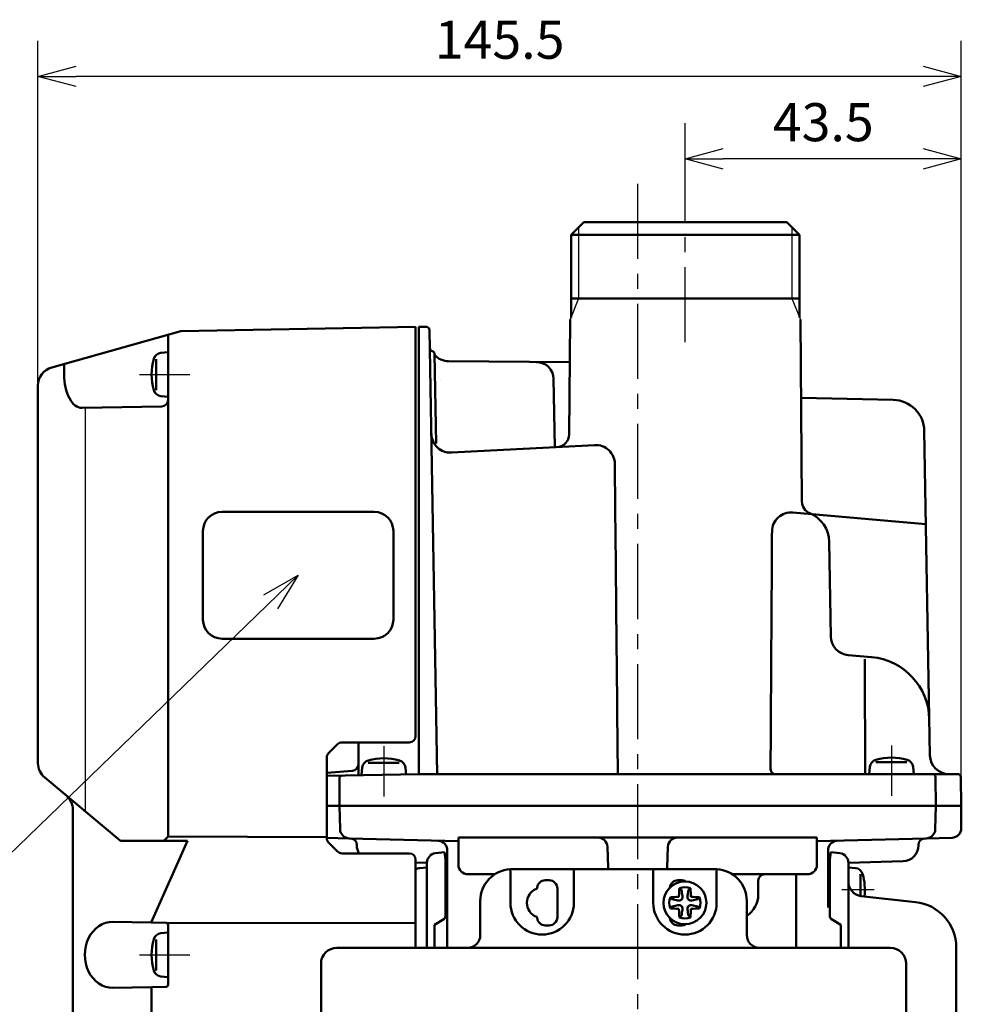
# Model space of a CAD drawing. Units: millimetres. Extents: x 0 to 840, y -1 to 594.
# Drawn here: x 362 to 510, y 155 to 311 of the extents above; entities that cross this region are included whole.
import ezdxf

# ---------------------------------------------------------------- set-up
doc = ezdxf.new("R2010")
doc.units = ezdxf.units.MM
doc.header["$LTSCALE"] = 0.372575
doc.linetypes.add('CENTER', pattern=[50.8, 31.75, -6.35, 6.35, -6.35])
for name, color, linetype in [('NoLayerName_001', 7, 'Continuous'), ('NoLayerName_002', 7, 'Continuous'), ('NoLayerName_003', 7, 'Continuous'), ('NoLayerName_005', 7, 'Continuous'), ('NoLayerName_006', 7, 'Continuous'), ('NoLayerName_009', 7, 'Continuous'), ('NoLayerName_011', 7, 'Continuous')]:
    doc.layers.add(name, color=color, linetype=linetype)
doc.styles.get("Standard").update_dxf_attribs({"font": 'txt', "bigfont": 'extfont2'})
doc.dimstyles.get("Standard").update_dxf_attribs({"dimtxt": 2.5, "dimasz": 2.5, "dimexe": 1.25, "dimexo": 0.625, "dimtad": 1, "dimzin": 0, "dimdsep": 46, "dimtxsty": 'Standard', "dimcen": 2.5, "dimadec": 0, "dimazin": 0, "dimtfac": 0.75, "dimtmove": 0, "dimatfit": 3, "dimfxl": 1, "dimarcsym": 0})

# ---------------------------------------------------------------- blocks, each defined once
blk = doc.blocks.new('_OPEN30')
at = {"color": 0, "linetype": 'ByBlock', "lineweight": -2}
for p, q in [((-1, 0.267949), (0, 0)), ((0, 0), (-1, -0.267949)), ((0, 0), (-1, 0))]:
    blk.add_line(p, q, dxfattribs=at)
blk = doc.blocks.new('*D18')
at = {"layer": 'Defpoints', "color": 0}
for p in [(364.87, 301.73), (364.87, 252.96), (510.37, 186.73)]:
    blk.add_point(p, dxfattribs=at)
at = {"layer": 'NoLayerName_001', "color": 0, "linetype": 'Continuous', "lineweight": 25}
for p, q in [((364.87, 252.96), (364.87, 307.33)), ((510.37, 186.73), (510.37, 307.33)), ((504.37, 301.73), (370.87, 301.73))]:
    blk.add_line(p, q, dxfattribs=at)
at = {"layer": 'NoLayerName_001', "color": 0, "lineweight": 25, "xscale": 6, "yscale": 6, "zscale": 6, "rotation": 180}
blk.add_blockref('_OPEN30', (364.87, 301.73), dxfattribs=at)
at = {"layer": 'NoLayerName_001', "color": 0, "lineweight": 25, "xscale": 6, "yscale": 6, "zscale": 6}
blk.add_blockref('_OPEN30', (510.37, 301.73), dxfattribs=at)
at = {"layer": 'NoLayerName_001', "color": 0, "lineweight": 25, "insert": (437.62, 306.73), "char_height": 6, "attachment_point": 5}
blk.add_mtext('145.5', dxfattribs=at)
blk = doc.blocks.new('*D19')
at = {"layer": 'Defpoints', "color": 0}
for p in [(466.87, 288.73), (466.87, 284.69), (510.37, 186.73)]:
    blk.add_point(p, dxfattribs=at)
at = {"layer": 'NoLayerName_001', "color": 0, "linetype": 'Continuous', "lineweight": 25}
for p, q in [((466.87, 284.69), (466.87, 294.33)), ((510.37, 186.73), (510.37, 294.33)), ((504.37, 288.73), (472.87, 288.73))]:
    blk.add_line(p, q, dxfattribs=at)
at = {"layer": 'NoLayerName_001', "color": 0, "lineweight": 25, "xscale": 6, "yscale": 6, "zscale": 6, "rotation": 180}
blk.add_blockref('_OPEN30', (466.87, 288.73), dxfattribs=at)
at = {"layer": 'NoLayerName_001', "color": 0, "lineweight": 25, "xscale": 6, "yscale": 6, "zscale": 6}
blk.add_blockref('_OPEN30', (510.37, 288.73), dxfattribs=at)
at = {"layer": 'NoLayerName_001', "color": 0, "lineweight": 25, "insert": (488.62, 293.73), "char_height": 6, "attachment_point": 5}
blk.add_mtext('43.5', dxfattribs=at)
blk = doc.blocks.new('JZB_0011')
at = {"layer": 'NoLayerName_001', "color": 3, "linetype": 'Continuous', "lineweight": 50}
blk.add_lwpolyline([(0.28, 0.01), (0.12, 0.01), (0, 0)], dxfattribs=at)
blk = doc.blocks.new('JZB_0012')
at = {"layer": 'NoLayerName_001', "color": 3, "linetype": 'Continuous', "lineweight": 50}
blk.add_lwpolyline([(0.28, 0), (0.12, 0.01), (0, 0.01)], dxfattribs=at)
blk = doc.blocks.new('JZB_0013')
at = {"layer": 'NoLayerName_001', "color": 3, "linetype": 'Continuous', "lineweight": 50}
blk.add_lwpolyline([(0.28, 0.01), (0.12, 0.01), (0, 0)], dxfattribs=at)
blk = doc.blocks.new('JZB_0014')
at = {"layer": 'NoLayerName_001', "color": 3, "linetype": 'Continuous', "lineweight": 50}
blk.add_lwpolyline([(0.28, 0), (0.12, 0.01), (0, 0.01)], dxfattribs=at)

msp = doc.modelspace()

# ---------------------------------------------------------------- linework, layer by layer
at = {"layer": 'NoLayerName_001', "color": 4, "linetype": 'CENTER', "lineweight": 25}
msp.add_line((466.8726, 259.8357), (466.8726, 284.6899), dxfattribs=at)
at = {"layer": 'NoLayerName_001', "color": 1, "linetype": 'Continuous', "lineweight": 50}
for p, q in [((448.5754, 245.268), (448.7334, 263.3761)), ((485.2622, 234.6856), (485.0118, 263.3761)), ((424.8726, 262.2293), (424.8726, 191.7293)), ((426.0813, 262.2293), (424.8726, 262.2293)), ((426.5812, 261.7381), (427.8032, 191.7293)), ((448.6747, 256.6475), (429.5891, 256.8141)), ((446.1231, 254.0404), (446.3111, 243.2689)), ((499.6552, 250.734), (485.1193, 251.0625)), ((430.0237, 242.4153), (452.6136, 243.5992)), ((483.804, 232.9603), (486.8424, 232.6944)), ((485.0084, 232.8545), (504.7981, 231.1231)), ((489.5608, 228.3322), (489.8209, 213.4301)), ((496.2076, 210.1747), (492.559, 210.4939)), ((415.3726, 191.5635), (415.3726, 196.7293)), ((410.3726, 191.9043), (414.4598, 192.2619)), ((410.3726, 191.4657), (424.8726, 191.7293)), ((412.3726, 191.0111), (412.3726, 186.7293)), ((424.8726, 191.7293), (459.3726, 191.7293)), ((509.794, 191.7293), (459.3726, 191.7293)), ((506.2939, 191.2381), (506.3726, 186.7293)), ((510.2939, 191.2381), (510.3726, 186.7293))]:
    msp.add_line(p, q, dxfattribs=at)
at = {"layer": 'NoLayerName_001', "color": 7, "linetype": 'Continuous', "lineweight": 50}
for p, q in [((367.0573, 255.8463), (387.3726, 261.5835)), ((387.3726, 261.5835), (424.3726, 262.2293)), ((424.3726, 197.7293), (424.3726, 262.2293)), ((368.9864, 254.7293), (368.9864, 256.3911)), ((364.8726, 193.4678), (364.8726, 252.9592)), ((384.3901, 249.6773), (371.8215, 249.458)), ((410.6655, 195.0222), (412.0797, 196.4364)), ((412.7868, 196.7293), (423.3726, 196.7293)), ((410.3726, 181.6436), (410.3726, 194.3151)), ((365.9521, 191.1631), (377.8726, 181.2293)), ((370.3726, 104.5091), (370.3726, 186.0742)), ((377.8726, 181.2293), (386.6961, 181.2293)), ((382.7269, 168.3104), (388.442, 181.2293)), ((388.442, 181.2293), (386.6961, 181.2293)), ((412.0797, 179.5222), (410.6655, 180.9364)), ((423.3726, 179.2293), (412.7868, 179.2293)), ((424.3726, 178.2293), (424.3726, 164.3452)), ((466.2632, 173.431), (466.2685, 173.4154)), ((466.4421, 172.2533), (466.4333, 172.5327)), ((467.212, 172.5327), (467.2031, 172.2533)), ((467.212, 172.5327), (467.3767, 173.4154)), ((467.3767, 173.4154), (467.3821, 173.431)), ((467.7781, 172.3848), (467.7623, 172.4181)), ((464.8366, 171.9834), (464.8209, 171.9888)), ((464.8209, 170.8699), (464.8366, 170.8752)), ((465.7193, 171.8187), (464.8366, 171.9834)), ((465.7193, 171.8187), (465.9986, 171.8098)), ((465.9986, 171.0489), (465.7193, 171.04)), ((465.9986, 171.8098), (466.3082, 171.9438)), ((466.3082, 170.9149), (465.9986, 171.0489)), ((466.3082, 171.9438), (466.4421, 172.2533)), ((466.4421, 170.6053), (466.3082, 170.9149)), ((467.2031, 172.2533), (467.337, 171.9438)), ((467.337, 170.9149), (467.2031, 170.6053)), ((467.337, 171.9438), (467.6466, 171.8098)), ((467.6466, 171.0489), (467.337, 170.9149)), ((467.6466, 171.8098), (467.9259, 171.8187)), ((467.9259, 171.04), (467.6466, 171.0489)), ((467.9259, 171.04), (468.8087, 170.8752)), ((468.8243, 171.9888), (468.8087, 171.9834)), ((468.8087, 170.8752), (468.8243, 170.8699)), ((465.8672, 170.4739), (465.883, 170.4406)), ((466.2685, 169.4433), (466.2632, 169.4276)), ((466.4333, 170.326), (466.4421, 170.6053)), ((467.2031, 170.6053), (467.212, 170.326)), ((467.3821, 169.4276), (467.3767, 169.4433)), ((376.6659, 168.4162), (382.7269, 168.3104)), ((385.0779, 168.2694), (382.7269, 168.3104)), ((382.7693, 158.149), (376.6659, 158.0425)), ((385.0779, 158.1893), (382.7693, 158.149))]:
    msp.add_line(p, q, dxfattribs=at)
at = {"layer": 'NoLayerName_001', "color": 190, "linetype": 'Continuous', "lineweight": 50}
for p, q in [((385.3726, 231.2293), (385.3726, 261.0187)), ((385.3726, 181.8953), (385.3726, 231.2293)), ((384.6874, 181.2293), (385.3726, 181.8953)), ((410.3726, 181.7889), (385.3726, 181.8953)), ((385.3726, 158.4892), (385.3726, 167.9694)), ((382.7693, 103.3625), (382.7693, 158.149))]:
    msp.add_line(p, q, dxfattribs=at)
at = {"layer": 'NoLayerName_001', "color": 7, "linetype": 'CENTER', "lineweight": 25}
for p, q in [((380.8585, 254.7293), (388.7857, 254.7293)), ((419.3726, 196.1434), (419.3726, 188.2163)), ((499.3726, 196.2434), (499.3726, 188.3163)), ((380.8585, 163.2293), (388.7857, 163.2293))]:
    msp.add_line(p, q, dxfattribs=at)
at = {"layer": 'NoLayerName_001', "color": 7, "linetype": 'Continuous', "lineweight": 25}
msp.add_line((372.3726, 185.8127), (372.3726, 249.4676), dxfattribs=at)
at = {"layer": 'NoLayerName_001', "color": 4, "linetype": 'Continuous', "lineweight": 50}
for p, q in [((417.8726, 233.0709), (393.8726, 233.0709)), ((390.8726, 216.0709), (390.8726, 230.0709)), ((420.8726, 216.0709), (420.8726, 230.0709)), ((393.8726, 213.0709), (417.8726, 213.0709)), ((494.6184, 172.5018), (503.1686, 171.5507)), ((385.0779, 168.2694), (424.3726, 168.2293)), ((509.5726, 164.3948), (509.5726, 152.6442))]:
    msp.add_line(p, q, dxfattribs=at)
at = {"layer": 'NoLayerName_001', "color": 6, "linetype": 'Continuous', "lineweight": 50}
msp.add_line((426.1726, 177.7513), (426.1726, 164.3452), dxfattribs=at)
at = {"layer": 'NoLayerName_001', "color": 3, "linetype": 'Continuous', "lineweight": 50}
for p, q in [((439.3226, 176.2224), (439.2948, 176.7216)), ((439.3226, 171.4293), (439.3226, 176.2224)), ((449.3226, 176.7293), (439.5726, 176.7293)), ((461.8226, 176.7293), (449.3226, 176.7293)), ((449.3226, 176.7293), (449.3226, 176.2293)), ((449.3226, 176.2293), (449.3226, 171.4293)), ((461.8226, 176.7293), (471.5726, 176.7293)), ((461.8226, 176.2293), (461.8226, 176.7293)), ((461.8226, 171.4293), (461.8226, 176.2293)), ((471.8504, 176.7216), (471.8226, 176.2224)), ((471.8226, 176.2224), (471.8226, 171.4293)), ((445.4226, 174.9793), (444.8226, 174.9793)), ((466.3226, 174.9793), (465.7226, 174.9793)), ((446.7226, 169.1793), (446.7226, 173.6793)), ((434.5726, 166.3452), (434.5726, 171.7293)), ((476.5726, 166.3452), (476.5726, 171.7293)), ((444.8226, 167.8793), (445.4226, 167.8793)), ((465.7226, 167.8793), (466.3226, 167.8793)), ((411.9726, 164.3452), (499.1726, 164.3452)), ((409.4726, 161.8452), (409.4726, 149.8452)), ((501.6726, 149.8452), (501.6726, 161.8452))]:
    msp.add_line(p, q, dxfattribs=at)
at = {"layer": 'NoLayerName_001', "color": 1, "linetype": 'Continuous', "lineweight": 50}
for points in [[(495.1519, 209.8236), (495.1544, 209.1293), (495.2171, 191.7293)], [(480.3148, 192.71), (480.3277, 192.5161), (480.3638, 192.33), (480.4218, 192.1586), (480.4993, 192.0085), (480.5935, 191.8854), (480.7009, 191.794), (480.8172, 191.7377), (480.9382, 191.7187)]]:
    msp.add_lwpolyline(points, dxfattribs=at)
at = {"layer": 'NoLayerName_001', "color": 4, "linetype": 'Continuous', "lineweight": 50}
for points in [[(495.1519, 209.8236), (495.1544, 209.1293), (495.2171, 191.7293)], [(480.3148, 192.71), (480.3277, 192.5161), (480.3638, 192.33), (480.4218, 192.1586), (480.4993, 192.0085), (480.5935, 191.8854), (480.7009, 191.794), (480.8172, 191.7377), (480.9382, 191.7187)]]:
    msp.add_lwpolyline(points, dxfattribs=at)
at = {"layer": 'NoLayerName_001', "color": 7, "linetype": 'Continuous', "lineweight": 50}
for points in [[(465.8339, 172.369), (465.8381, 172.371), (465.8422, 172.373), (465.8464, 172.3749), (465.8505, 172.3769), (465.8547, 172.3789), (465.8588, 172.3809), (465.863, 172.3828), (465.8672, 172.3848)], [(467.8113, 170.4897), (467.8072, 170.4877), (467.803, 170.4857), (467.7989, 170.4838), (467.7947, 170.4818), (467.7906, 170.4798), (467.7864, 170.4778), (467.7822, 170.4758), (467.7781, 170.4739)]]:
    msp.add_lwpolyline(points, dxfattribs=at)
msp.add_circle((466.8226, 171.4293), 3.375, dxfattribs=at)
at = {"layer": 'NoLayerName_001', "color": 1, "linetype": 'Continuous', "lineweight": 50}
for centre, radius, start, end in [((426.0813, 261.7293), 0.5, 1, 90), ((429.6152, 259.814), 3, 221.881713, 269.5), ((443.4235, 253.9932), 2.7, 1, 89.5), ((499.5422, 245.7352), 5, 1, 88.705204), ((429.8666, 245.4112), 3, 181, 272.999996), ((446.5754, 245.2855), 2, 272.999996, 359.499997), ((452.7706, 240.6033), 3, 0.556416, 92.999996), ((487.2621, 234.7031), 2, 180.500002, 247.306818), ((483.5425, 229.9717), 3, 85, 179.673139), ((484.5616, 228.245), 5, 1, 67.306818), ((492.8205, 213.4825), 3, 181, 265), ((495.3361, 200.2128), 10, 1, 85), ((414.3726, 193.2581), 1, 275, 0), ((412.8726, 191.0111), 0.5, 91.041626, 180), ((505.794, 191.2293), 0.5, 0.999966, 90), ((509.794, 191.2293), 0.5, 1.000009, 90)]:
    msp.add_arc(centre, radius, start, end, dxfattribs=at)
at = {"layer": 'NoLayerName_001', "color": 7, "linetype": 'Continuous', "lineweight": 50}
for centre, radius, start, end in [((367.8726, 252.9592), 3, 105.770071, 180), ((384.3726, 250.6771), 1, 270.999531, 0), ((423.3726, 197.7293), 1, 270, 0), ((412.7868, 195.7293), 1, 90, 135), ((411.3726, 194.3151), 1, 135, 180), ((367.8726, 193.4678), 3, 180, 230.194428), ((367.3726, 186.0742), 3, 0, 50.194428), ((411.3726, 181.6436), 1, 180, 225), ((412.7868, 180.2293), 1, 225, 270), ((423.3726, 178.2293), 1, 0, 90), ((466.8226, 171.4293), 2.4605, 68.976381, 111.023619), ((467.7296, 113.7941), 58.6056, 91.853671, 93.13363), ((477.6985, 166.7792), 13.0921, 154.487619, 154.648725), ((524.4174, 170.5239), 58.5651, 176.865753, 178.146598), ((409.1846, 170.522), 58.6084, 1.853919, 3.133818), ((453.6896, 142.7093), 32.8499, 64.539748, 64.60396), ((465.9153, 113.7893), 58.6104, 86.866285, 88.146138), ((466.8226, 171.4293), 2.4605, 158.976381, 201.023619), ((466.8226, 171.4293), 2.4605, 338.976381, 21.023619), ((467.73, 229.0692), 58.6102, 266.86628, 268.146137), ((480.0508, 200.3496), 33.0717, 244.539895, 244.603677), ((524.4606, 172.3367), 58.6084, 181.853913, 183.133812), ((409.2268, 172.3348), 58.5661, 356.86576, 358.146583), ((456.62, 175.7593), 12.3466, 334.482875, 334.653708), ((465.9183, 228.9957), 58.5367, 271.853225, 273.13469), ((466.8226, 171.4293), 2.4605, 248.976381, 291.023619)]:
    msp.add_arc(centre, radius, start, end, dxfattribs=at)
at = {"layer": 'NoLayerName_001', "color": 4, "linetype": 'Continuous', "lineweight": 50}
for centre, radius, start, end in [((393.8726, 230.0709), 3, 90, 180), ((417.8726, 230.0709), 3, 0, 90), ((393.8726, 216.0709), 3, 180, 270), ((417.8726, 216.0709), 3, 270, 0), ((494.8726, 174.7877), 2.3, 180, 263.65278), ((502.3726, 164.3948), 7.2, 0, 83.65278)]:
    msp.add_arc(centre, radius, start, end, dxfattribs=at)
at = {"layer": 'NoLayerName_001', "color": 3, "linetype": 'Continuous', "lineweight": 50}
for centre, radius, start, end in [((439.5726, 171.7293), 5, 93.184739, 180), ((471.5726, 171.7293), 5, 0, 86.815261), ((444.8226, 173.6793), 1.3, 90.000628, 174.135205), ((445.4226, 173.6793), 1.3, 0.000154, 89.999835), ((465.7226, 173.6793), 1.3, 90.000154, 174.286955), ((466.3226, 173.6793), 1.3, 59.603899, 89.999468), ((444.3226, 171.4293), 2.4, 112.4328, 179.999808), ((443.3305, 173.8326), 0.2, 292.432364, 354.135912), ((444.3226, 171.4293), 5, 180, 0), ((444.3226, 171.4293), 2.4, 180.000192, 247.567208), ((466.8226, 171.4293), 5, 180, 0), ((443.3305, 169.0261), 0.2, 5.863935, 67.567539), ((444.8226, 169.1794), 1.3, 185.864714, 269.999468), ((445.4226, 169.1793), 1.3, 270.000154, 359.999835), ((465.7226, 169.1793), 1.3, 185.713046, 269.999835), ((466.3226, 169.1794), 1.3, 270.000628, 300.396061), ((432.5726, 166.3452), 2, 270, 0), ((478.5726, 166.3452), 2, 180, 270), ((411.9726, 161.8452), 2.5, 90, 180), ((499.1726, 161.8452), 2.5, 0, 90)]:
    msp.add_arc(centre, radius, start, end, dxfattribs=at)
at = {"layer": 'NoLayerName_001', "color": 190, "linetype": 'Continuous', "lineweight": 50}
for centre, start, end in [((385.0726, 167.9694), 0, 89), ((385.0726, 158.4892), 271.000045, 0)]:
    msp.add_arc(centre, 0.3, start, end, dxfattribs=at)
at = {"layer": 'NoLayerName_001', "color": 7, "linetype": 'Continuous', "lineweight": 50}
for centre, major_axis, ratio, start_param, end_param in [((371.8105, 254.7293), (0, 5.2714), 0.53573771, 1.57079633, 3.14551213), ((376.6021, 163.2293), (0, 5.1874), 0.83918965, 6.26853824, 9.43942502)]:
    msp.add_ellipse(centre, major_axis=major_axis, ratio=ratio, start_param=start_param, end_param=end_param, dxfattribs=at)
at = {"layer": 'NoLayerName_001', "color": 4, "linetype": 'Continuous', "lineweight": 50}
for centre, major_axis, ratio, start_param, end_param in [((371.8105, 254.7293), (0, 5.2714), 0.53573771, 1.57079633, 3.14551213), ((376.6021, 163.2293), (0, 5.1874), 0.83918965, 6.26853824, 9.43942502)]:
    msp.add_ellipse(centre, major_axis=major_axis, ratio=ratio, start_param=start_param, end_param=end_param, dxfattribs=at)
at = {"layer": 'NoLayerName_001', "color": 7, "linetype": 'Continuous', "lineweight": 25}
msp.add_open_spline([(428.3728, 253.7293), (428.3728, 253.7293), (428.3727, 253.7293), (428.3726, 253.7293), (428.3726, 253.7293), (428.3725, 253.7293), (428.3725, 253.7293)], degree=3, knots=[0, 0, 0, 0, 0.000060919988, 0.00014214741, 0.000223374943, 0.000304601707, 0.000304601707, 0.000304601707, 0.000304601707], dxfattribs=at)
at = {"layer": 'NoLayerName_001', "color": 4, "linetype": 'Continuous', "lineweight": 25}
msp.add_open_spline([(428.3728, 253.7293), (428.3728, 253.7293), (428.3727, 253.7293), (428.3726, 253.7293), (428.3726, 253.7293), (428.3725, 253.7293), (428.3725, 253.7293)], degree=3, knots=[0, 0, 0, 0, 0.000060919988, 0.00014214741, 0.000223374943, 0.000304601707, 0.000304601707, 0.000304601707, 0.000304601707], dxfattribs=at)
at = {"layer": 'NoLayerName_001', "color": 1, "linetype": 'Continuous', "lineweight": 50}
for points, knots in [([(456.2454, 191.7293), (456.1612, 200.4016), (456.0029, 216.7027), (455.8446, 233.0037), (455.7705, 240.6324)], [0, 0, 0, 0, 26.01807853, 48.90540151, 48.90540151, 48.90540151, 48.90540151]), ([(480.3148, 192.71), (480.3516, 198.642), (480.4206, 209.7739), (480.4979, 222.2001), (480.5351, 228.6944), (480.5426, 229.9888)], [0, 0, 0, 0, 17.79638358, 33.39625975, 37.27948171, 37.27948171, 37.27948171, 37.27948171])]:
    msp.add_open_spline(points, degree=3, knots=knots, dxfattribs=at)
at = {"layer": 'NoLayerName_001', "color": 4, "linetype": 'Continuous', "lineweight": 50}
for points, knots in [([(456.2454, 191.7293), (456.1612, 200.4016), (456.0029, 216.7027), (455.8446, 233.0037), (455.7705, 240.6324)], [0, 0, 0, 0, 26.01807853, 48.90540151, 48.90540151, 48.90540151, 48.90540151]), ([(480.3148, 192.71), (480.3516, 198.642), (480.4206, 209.7739), (480.4979, 222.2001), (480.5351, 228.6944), (480.5426, 229.9888)], [0, 0, 0, 0, 17.79638358, 33.39625975, 37.27948171, 37.27948171, 37.27948171, 37.27948171])]:
    msp.add_open_spline(points, degree=3, knots=knots, dxfattribs=at)
at = {"layer": 'NoLayerName_001', "color": 7, "linetype": 'Continuous', "lineweight": 50}
for points, knots in [([(465.9599, 173.7127), (465.9566, 173.7149), (465.95, 173.7194), (465.9433, 173.7238), (465.9399, 173.726)], [0, 0, 0, 0, 0.0120685846, 0.0240264757, 0.0240264757, 0.0240264757, 0.0240264757]), ([(466.2632, 173.431), (466.262, 173.433), (466.2595, 173.4369), (466.2558, 173.4428), (466.2519, 173.4487), (466.2479, 173.4548), (466.2435, 173.461), (466.2388, 173.4674), (466.2337, 173.4741), (466.2282, 173.481), (466.2221, 173.4881), (466.2157, 173.4955), (466.2088, 173.503), (466.2017, 173.5107), (466.1942, 173.5186), (466.1864, 173.5265), (466.1785, 173.5345), (466.1703, 173.5425), (466.1619, 173.5506), (466.1534, 173.5586), (466.1447, 173.5667), (466.1358, 173.5748), (466.1268, 173.5829), (466.1177, 173.591), (466.1084, 173.5991), (466.0989, 173.6072), (466.0894, 173.6152), (466.0798, 173.6231), (466.07, 173.6311), (466.0602, 173.6389), (466.0503, 173.6467), (466.0404, 173.6545), (466.0304, 173.6621), (466.0204, 173.6697), (466.0103, 173.6771), (466.0002, 173.6845), (465.9902, 173.6917), (465.9801, 173.6988), (465.97, 173.7058), (465.9633, 173.7104), (465.9599, 173.7127)], [0, 0, 0, 0, 0.006863064, 0.013795624, 0.020867777, 0.028150737, 0.035717199, 0.043641516, 0.051999705, 0.060861, 0.07021913, 0.080025921, 0.090231765, 0.10078629, 0.111638555, 0.122737184, 0.13403134, 0.145490011, 0.157102115, 0.168857391, 0.180745538, 0.192756219, 0.204879071, 0.217103706, 0.229419665, 0.241815194, 0.254277291, 0.266792866, 0.279348801, 0.29193195, 0.304529149, 0.317127216, 0.329712961, 0.342273186, 0.354795257, 0.367268227, 0.379681477, 0.392024406, 0.404286433, 0.416457001, 0.416457001, 0.416457001, 0.416457001]), ([(467.3821, 173.431), (467.3833, 173.433), (467.3857, 173.4369), (467.3894, 173.4428), (467.3933, 173.4487), (467.3974, 173.4548), (467.4017, 173.461), (467.4064, 173.4674), (467.4115, 173.4741), (467.4171, 173.481), (467.4231, 173.4881), (467.4296, 173.4955), (467.4364, 173.503), (467.4436, 173.5107), (467.4511, 173.5186), (467.4588, 173.5265), (467.4668, 173.5345), (467.475, 173.5425), (467.4833, 173.5506), (467.4918, 173.5586), (467.5005, 173.5667), (467.5094, 173.5748), (467.5184, 173.5829), (467.5276, 173.591), (467.5369, 173.5991), (467.5463, 173.6071), (467.5558, 173.6152), (467.5655, 173.6231), (467.5752, 173.6311), (467.585, 173.6389), (467.5949, 173.6467), (467.6049, 173.6545), (467.6149, 173.6621), (467.6249, 173.6697), (467.6349, 173.6771), (467.645, 173.6845), (467.6551, 173.6917), (467.6652, 173.6988), (467.6752, 173.7059), (467.682, 173.7104), (467.6853, 173.7127)], [0, 0, 0, 0, 0.006863193, 0.013795877, 0.020868145, 0.028151207, 0.035717752, 0.043642129, 0.05200035, 0.060861645, 0.070219755, 0.080026513, 0.090232317, 0.100786803, 0.111639036, 0.122737647, 0.134031803, 0.145490486, 0.157102602, 0.168857883, 0.180746018, 0.192756666, 0.204879456, 0.217104, 0.229419834, 0.241815218, 0.25427717, 0.266792617, 0.279348453, 0.291931541, 0.304528719, 0.317126808, 0.329712612, 0.342272926, 0.354795095, 0.36726814, 0.37968142, 0.392024335, 0.404286323, 0.416456871, 0.416456871, 0.416456871, 0.416456871]), ([(467.6853, 173.7127), (467.6886, 173.715), (467.6953, 173.7194), (467.702, 173.7238), (467.7053, 173.726)], [0, 0, 0, 0, 0.0120686475, 0.0240267713, 0.0240267713, 0.0240267713, 0.0240267713]), ([(464.5393, 172.292), (464.537, 172.2954), (464.5325, 172.302), (464.5281, 172.3087), (464.526, 172.312)], [0, 0, 0, 0, 0.0120690858, 0.024027768, 0.024027768, 0.024027768, 0.024027768]), ([(464.8209, 171.9888), (464.819, 171.99), (464.8151, 171.9924), (464.8092, 171.9962), (464.8032, 172), (464.7972, 172.0041), (464.7909, 172.0084), (464.7845, 172.0131), (464.7779, 172.0182), (464.771, 172.0238), (464.7638, 172.0298), (464.7565, 172.0363), (464.7489, 172.0431), (464.7412, 172.0503), (464.7334, 172.0578), (464.7255, 172.0655), (464.7175, 172.0735), (464.7095, 172.0817), (464.7014, 172.09), (464.6933, 172.0986), (464.6852, 172.1073), (464.6771, 172.1161), (464.669, 172.1251), (464.6609, 172.1343), (464.6529, 172.1436), (464.6448, 172.153), (464.6368, 172.1626), (464.6288, 172.1722), (464.6209, 172.1819), (464.613, 172.1917), (464.6052, 172.2016), (464.5975, 172.2116), (464.5898, 172.2216), (464.5823, 172.2316), (464.5748, 172.2417), (464.5675, 172.2517), (464.5602, 172.2618), (464.5531, 172.2719), (464.5461, 172.2819), (464.5415, 172.2887), (464.5393, 172.292)], [0, 0, 0, 0, 0.006863593, 0.013796666, 0.0208693, 0.028152691, 0.035719512, 0.043644096, 0.052002434, 0.060863742, 0.070221773, 0.080028377, 0.090233977, 0.100788232, 0.111640234, 0.122738641, 0.134032654, 0.145491278, 0.157103425, 0.168858823, 0.180747157, 0.192758076, 0.2048812, 0.217106126, 0.229422375, 0.241818177, 0.254280515, 0.266796287, 0.279352362, 0.291935586, 0.304532786, 0.317130776, 0.32971636, 0.34227634, 0.354798093, 0.367270738, 0.379683722, 0.392026502, 0.404288551, 0.416459361, 0.416459361, 0.416459361, 0.416459361]), ([(464.8209, 170.8699), (464.819, 170.8687), (464.8151, 170.8662), (464.8092, 170.8625), (464.8032, 170.8587), (464.7972, 170.8546), (464.7909, 170.8503), (464.7845, 170.8456), (464.7779, 170.8405), (464.771, 170.8349), (464.7638, 170.8289), (464.7565, 170.8224), (464.7489, 170.8156), (464.7412, 170.8084), (464.7334, 170.8009), (464.7255, 170.7931), (464.7175, 170.7852), (464.7095, 170.777), (464.7014, 170.7687), (464.6933, 170.7601), (464.6852, 170.7514), (464.6771, 170.7426), (464.669, 170.7335), (464.6609, 170.7244), (464.6529, 170.7151), (464.6448, 170.7057), (464.6368, 170.6961), (464.6288, 170.6865), (464.6209, 170.6767), (464.613, 170.6669), (464.6052, 170.657), (464.5975, 170.6471), (464.5898, 170.6371), (464.5823, 170.6271), (464.5748, 170.617), (464.5675, 170.607), (464.5602, 170.5969), (464.5531, 170.5868), (464.5461, 170.5767), (464.5415, 170.57), (464.5393, 170.5667)], [0, 0, 0, 0, 0.006863319, 0.013796126, 0.02086851, 0.028151679, 0.035718322, 0.04364279, 0.052001096, 0.060862475, 0.07022067, 0.080027509, 0.090233386, 0.100787933, 0.11164021, 0.122738843, 0.134032997, 0.145491658, 0.157103753, 0.168859027, 0.180747184, 0.192757893, 0.204880792, 0.217105498, 0.229421549, 0.241817187, 0.254279393, 0.266795064, 0.279351068, 0.29193425, 0.304531434, 0.317129431, 0.329715045, 0.342275071, 0.354796883, 0.36726958, 0.379682593, 0.392025368, 0.404287366, 0.416458074, 0.416458074, 0.416458074, 0.416458074]), ([(468.836, 171.9961), (468.834, 171.9949), (468.8302, 171.9924), (468.8263, 171.99), (468.8243, 171.9888)], [0, 0, 0, 0, 0.0069327791, 0.0137960692, 0.0137960692, 0.0137960692, 0.0137960692]), ([(468.836, 170.8625), (468.834, 170.8638), (468.8302, 170.8663), (468.8263, 170.8687), (468.8243, 170.8699)], [0, 0, 0, 0, 0.0069329724, 0.0137964675, 0.0137964675, 0.0137964675, 0.0137964675]), ([(469.1193, 172.312), (469.1171, 172.3087), (469.1127, 172.302), (469.106, 172.292), (469.0991, 172.2819), (469.0921, 172.2719), (469.085, 172.2618), (469.0778, 172.2517), (469.0704, 172.2417), (469.0629, 172.2316), (469.0554, 172.2216), (469.0477, 172.2116), (469.04, 172.2016), (469.0322, 172.1917), (469.0243, 172.1819), (469.0164, 172.1722), (469.0084, 172.1626), (469.0004, 172.153), (468.9924, 172.1436), (468.9843, 172.1343), (468.9762, 172.1251), (468.9681, 172.1161), (468.96, 172.1073), (468.9519, 172.0986), (468.9438, 172.09), (468.9358, 172.0817), (468.9278, 172.0735), (468.9198, 172.0655), (468.9118, 172.0578), (468.904, 172.0503), (468.8963, 172.0431), (468.8888, 172.0363), (468.8814, 172.0298), (468.8743, 172.0238), (468.8674, 172.0182), (468.8607, 172.0131), (468.8543, 172.0084), (468.8481, 172.0041), (468.842, 172), (468.838, 171.9974), (468.836, 171.9961)], [0, 0, 0, 0, 0.011958559, 0.02402754, 0.036198269, 0.048460263, 0.060803013, 0.073215987, 0.08568864, 0.09821041, 0.110770406, 0.123356001, 0.135953992, 0.148551178, 0.16113437, 0.173690389, 0.186206078, 0.198668302, 0.211063956, 0.223380019, 0.23560473, 0.24772763, 0.259738336, 0.271626488, 0.283381757, 0.294993848, 0.306452509, 0.317746669, 0.328845313, 0.339697605, 0.350252169, 0.360458064, 0.370264919, 0.379623127, 0.388484514, 0.396842819, 0.404767277, 0.412333906, 0.419617054, 0.426689414, 0.426689414, 0.426689414, 0.426689414]), ([(469.1193, 170.5466), (469.1171, 170.55), (469.1127, 170.5567), (469.106, 170.5667), (469.0991, 170.5767), (469.0921, 170.5868), (469.085, 170.5969), (469.0778, 170.607), (469.0704, 170.617), (469.0629, 170.6271), (469.0554, 170.6371), (469.0477, 170.6471), (469.04, 170.6571), (469.0322, 170.6669), (469.0243, 170.6768), (469.0164, 170.6865), (469.0084, 170.6961), (469.0004, 170.7057), (468.9924, 170.7151), (468.9843, 170.7244), (468.9762, 170.7335), (468.9681, 170.7426), (468.96, 170.7514), (468.9519, 170.7601), (468.9438, 170.7687), (468.9358, 170.777), (468.9278, 170.7852), (468.9198, 170.7931), (468.9118, 170.8009), (468.904, 170.8084), (468.8963, 170.8156), (468.8888, 170.8224), (468.8814, 170.8289), (468.8743, 170.8349), (468.8674, 170.8405), (468.8607, 170.8456), (468.8543, 170.8503), (468.8481, 170.8546), (468.842, 170.8587), (468.838, 170.8613), (468.836, 170.8625)], [0, 0, 0, 0, 0.011956471, 0.024024249, 0.036194478, 0.048456495, 0.060799621, 0.073213169, 0.085686441, 0.098208738, 0.110769058, 0.123354781, 0.135952742, 0.148549782, 0.161132745, 0.173688491, 0.186203896, 0.198665857, 0.211061299, 0.223377228, 0.235601885, 0.247724778, 0.259735496, 0.271623651, 0.283378885, 0.294990873, 0.306449338, 0.317743184, 0.32884141, 0.339693221, 0.350247278, 0.360452678, 0.370259086, 0.379616926, 0.388478055, 0.396836232, 0.404760674, 0.412327369, 0.419610645, 0.426683172, 0.426683172, 0.426683172, 0.426683172]), ([(464.5393, 170.5667), (464.537, 170.5633), (464.5325, 170.5567), (464.5281, 170.55), (464.526, 170.5466)], [0, 0, 0, 0, 0.0120689298, 0.0240274036, 0.0240274036, 0.0240274036, 0.0240274036]), ([(465.9399, 169.1327), (465.9433, 169.1349), (465.9499, 169.1393), (465.96, 169.146), (465.97, 169.1529), (465.9801, 169.1599), (465.9902, 169.167), (466.0002, 169.1742), (466.0103, 169.1816), (466.0204, 169.189), (466.0304, 169.1966), (466.0404, 169.2042), (466.0503, 169.2119), (466.0602, 169.2197), (466.07, 169.2276), (466.0798, 169.2355), (466.0894, 169.2435), (466.0989, 169.2515), (466.1084, 169.2596), (466.1177, 169.2677), (466.1268, 169.2757), (466.1358, 169.2838), (466.1447, 169.2919), (466.1534, 169.3), (466.1619, 169.3081), (466.1703, 169.3162), (466.1785, 169.3242), (466.1864, 169.3322), (466.1942, 169.3401), (466.2017, 169.3479), (466.2088, 169.3557), (466.2157, 169.3632), (466.2221, 169.3706), (466.2282, 169.3777), (466.2337, 169.3846), (466.2388, 169.3912), (466.2435, 169.3977), (466.2479, 169.4039), (466.252, 169.41), (466.2545, 169.414), (466.2558, 169.416)], [0, 0, 0, 0, 0.011958555, 0.024027556, 0.036198279, 0.048460209, 0.060802823, 0.073215596, 0.085688002, 0.098209521, 0.110769308, 0.123354753, 0.135952652, 0.1485498, 0.161133002, 0.173689071, 0.186204836, 0.198667146, 0.211062877, 0.223378988, 0.235603706, 0.247726577, 0.259737222, 0.27162529, 0.283380456, 0.294992433, 0.306450977, 0.317745026, 0.328843571, 0.339695778, 0.350250269, 0.360456102, 0.370262904, 0.379621064, 0.388482401, 0.396840647, 0.404765033, 0.412331571, 0.419614612, 0.426686849, 0.426686849, 0.426686849, 0.426686849]), ([(466.2558, 169.416), (466.2571, 169.4179), (466.2595, 169.4218), (466.262, 169.4257), (466.2632, 169.4276)], [0, 0, 0, 0, 0.0069326446, 0.013795794, 0.013795794, 0.013795794, 0.013795794]), ([(467.3894, 169.416), (467.3882, 169.4179), (467.3857, 169.4218), (467.3833, 169.4257), (467.3821, 169.4276)], [0, 0, 0, 0, 0.0069325577, 0.0137956199, 0.0137956199, 0.0137956199, 0.0137956199]), ([(467.7053, 169.1327), (467.702, 169.1349), (467.6953, 169.1393), (467.6853, 169.146), (467.6752, 169.1528), (467.6652, 169.1598), (467.6551, 169.167), (467.645, 169.1742), (467.6349, 169.1816), (467.6249, 169.189), (467.6148, 169.1966), (467.6049, 169.2042), (467.5949, 169.2119), (467.585, 169.2197), (467.5752, 169.2276), (467.5655, 169.2355), (467.5558, 169.2435), (467.5463, 169.2515), (467.5369, 169.2596), (467.5276, 169.2676), (467.5184, 169.2757), (467.5094, 169.2838), (467.5005, 169.2919), (467.4918, 169.3), (467.4833, 169.3081), (467.475, 169.3162), (467.4668, 169.3242), (467.4588, 169.3322), (467.4511, 169.3401), (467.4436, 169.3479), (467.4364, 169.3557), (467.4296, 169.3632), (467.4231, 169.3706), (467.4171, 169.3777), (467.4115, 169.3846), (467.4064, 169.3912), (467.4017, 169.3977), (467.3974, 169.4039), (467.3933, 169.41), (467.3907, 169.414), (467.3894, 169.416)], [0, 0, 0, 0, 0.011957874, 0.02402645, 0.036197015, 0.048459042, 0.060801974, 0.073215226, 0.085688198, 0.098210269, 0.110770494, 0.123356238, 0.135954304, 0.148551502, 0.161134652, 0.173690587, 0.186206164, 0.198668262, 0.211063793, 0.223379753, 0.235604389, 0.247727241, 0.259737921, 0.271626067, 0.283381343, 0.294993445, 0.306452115, 0.317746271, 0.3288449, 0.339697166, 0.350251691, 0.360457535, 0.370264326, 0.379622457, 0.38848375, 0.396841938, 0.404766253, 0.412332713, 0.419615671, 0.426687822, 0.426687822, 0.426687822, 0.426687822])]:
    msp.add_open_spline(points, degree=3, knots=knots, dxfattribs=at)
for points in [[(466.2685, 173.4154), (466.296, 173.2683), (466.3509, 172.974), (466.4058, 172.6798), (466.4333, 172.5327)], [(464.8366, 170.8752), (464.9837, 170.9027), (465.2779, 170.9576), (465.5722, 171.0125), (465.7193, 171.04)], [(468.8087, 171.9834), (468.6615, 171.956), (468.3673, 171.9011), (468.0731, 171.8462), (467.9259, 171.8187)], [(466.4333, 170.326), (466.4058, 170.1789), (466.3509, 169.8847), (466.296, 169.5904), (466.2685, 169.4433)], [(467.3767, 169.4433), (467.3493, 169.5904), (467.2944, 169.8847), (467.2394, 170.1789), (467.212, 170.326)]]:
    msp.add_open_spline(points, degree=3, dxfattribs=at)
at = {"layer": 'NoLayerName_002', "color": 4, "linetype": 'CENTER', "lineweight": 25}
for p, q in [((459.3726, 284.7874), (459.3726, 42.9579)), ((491.5721, 173.5121), (496.6433, 173.5121))]:
    msp.add_line(p, q, dxfattribs=at)
at = {"layer": 'NoLayerName_002', "color": 1, "linetype": 'Continuous', "lineweight": 50}
for p, q in [((450.8726, 278.7293), (448.8726, 276.7293)), ((482.8726, 278.7293), (450.8726, 278.7293)), ((484.8726, 276.7293), (482.8726, 278.7293)), ((448.8726, 276.7293), (448.8726, 263.7293)), ((484.8726, 266.7293), (484.8726, 276.7293)), ((484.8726, 266.7293), (484.8726, 263.7293))]:
    msp.add_line(p, q, dxfattribs=at)
at = {"layer": 'NoLayerName_002', "color": 7, "linetype": 'Continuous', "lineweight": 50}
for p, q in [((510.3726, 186.7293), (410.3726, 186.7293)), ((412.3726, 186.7293), (412.4691, 183.0441)), ((506.3726, 186.7293), (506.2761, 183.0441)), ((510.3726, 186.7293), (510.3726, 183.1906)), ((410.3732, 181.677), (413.9293, 181.5838)), ((431.1326, 181.7293), (431.1326, 177.4293)), ((431.1326, 181.7293), (459.3726, 181.7293)), ((487.6126, 181.7293), (459.3726, 181.7293)), ((487.6126, 181.7293), (487.6126, 177.4293)), ((508.9119, 181.6911), (504.8159, 181.5838)), ((413.9293, 181.5838), (431.1326, 181.1333)), ((415.1226, 180.5784), (415.1226, 180.476)), ((454.5966, 180.2817), (454.7118, 176.9821)), ((464.1487, 180.2817), (464.0335, 176.9821)), ((504.8159, 181.5838), (487.6126, 181.1333)), ((503.6226, 180.5784), (503.6226, 180.476)), ((424.3726, 177.7984), (426.1726, 177.7513)), ((501.1881, 177.9769), (492.5726, 177.7513))]:
    msp.add_line(p, q, dxfattribs=at)
at = {"layer": 'NoLayerName_002', "color": 4, "linetype": 'Continuous', "lineweight": 50}
for p, q in [((429.3726, 179.7182), (429.3726, 164.3452)), ((489.3726, 179.7182), (489.3726, 170.6763)), ((429.0726, 169.6396), (429.0726, 178.2381)), ((489.6726, 169.6396), (489.6726, 178.2381)), ((432.6326, 175.9293), (436.8597, 175.9293)), ((486.1126, 175.9293), (474.2856, 175.9293)), ((484.3726, 164.3452), (484.3726, 175.9293)), ((478.3726, 174.9293), (478.3726, 172.7293)), ((429.0726, 169.2653), (429.0726, 169.6396)), ((489.6726, 169.2653), (489.6726, 169.6396)), ((427.3726, 167.9793), (428.8261, 168.8343)), ((427.3726, 164.3452), (427.3726, 167.9793)), ((491.3726, 167.9793), (489.9191, 168.8343)), ((491.3726, 164.3452), (491.3726, 167.9793))]:
    msp.add_line(p, q, dxfattribs=at)
at = {"layer": 'NoLayerName_002', "color": 7, "linetype": 'Continuous', "lineweight": 50}
for centre, radius, start, end in [((508.8726, 183.1906), 1.5, 271.5, 0), ((413.9686, 183.0833), 1.5, 181.5, 268.5), ((453.0975, 180.2293), 1.5, 2, 90), ((465.6478, 180.2293), 1.5, 90, 178), ((504.7766, 183.0833), 1.5, 271.5, 358.5), ((414.1226, 180.5784), 1, 360, 88.500082), ((417.6226, 180.476), 2.5, 180, 209.912255), ((427.8726, 179.7182), 1.5, 0, 88.5), ((490.8726, 179.7182), 1.5, 91.5, 180), ((501.1226, 180.476), 2.5, 271.5, 0), ((504.6226, 180.5784), 1, 91.499918, 180), ((428.3726, 178.7293), 1, 314.427004, 0), ((490.3726, 178.7293), 1, 180, 225.572996), ((457.2103, 177.0693), 2.5, 182, 187.816144), ((461.535, 177.0693), 2.5, 352.183856, 358)]:
    msp.add_arc(centre, radius, start, end, dxfattribs=at)
at = {"layer": 'NoLayerName_002', "color": 4, "linetype": 'Continuous', "lineweight": 50}
for centre, radius, start, end in [((432.6326, 177.4293), 1.5, 180, 270), ((486.1126, 177.4293), 1.5, 270, 0), ((479.3726, 174.9293), 1, 90, 180), ((474.3726, 172.7293), 4, 303.36695, 0), ((428.5726, 169.2653), 0.5, 300.465545, 0), ((490.1726, 169.2653), 0.5, 180, 239.534455)]:
    msp.add_arc(centre, radius, start, end, dxfattribs=at)
at = {"layer": 'NoLayerName_003', "color": 6, "linetype": 'Continuous', "lineweight": 50}
for p, q in [((428.9264, 179.4291), (429.0726, 178.2381)), ((489.8189, 179.4291), (489.6726, 178.2381))]:
    msp.add_line(p, q, dxfattribs=at)
at = {"layer": 'NoLayerName_005', "color": 7, "linetype": 'Continuous', "lineweight": 50}
for p, q in [((384.2532, 258.1314), (385.3726, 258.2293)), ((383.4811, 252.2363), (383.4811, 257.1531)), ((385.3726, 251.2293), (384.2532, 251.3273)), ((415.8726, 191.6293), (415.9706, 192.7488)), ((416.8795, 193.5209), (421.7964, 193.5209)), ((422.7747, 192.7488), (422.8726, 191.6293)), ((495.8726, 191.7293), (495.9706, 192.8488)), ((496.8795, 193.6209), (501.7964, 193.6209)), ((502.7747, 192.8488), (502.8726, 191.7293)), ((425.0532, 176.9142), (426.1726, 177.0121)), ((493.692, 176.9142), (492.5726, 177.0121)), ((384.2532, 166.6314), (385.3726, 166.7293)), ((383.4811, 160.7363), (383.4811, 165.6531)), ((385.3726, 159.7293), (384.2532, 159.8273))]:
    msp.add_line(p, q, dxfattribs=at)
at = {"layer": 'NoLayerName_005', "color": 4, "linetype": 'Continuous', "lineweight": 50}
msp.add_line((494.4642, 172.5242), (494.4642, 175.9359), dxfattribs=at)
at = {"layer": 'NoLayerName_005', "color": 7, "linetype": 'Continuous', "lineweight": 50}
for centre, radius, start, end in [((384.3665, 256.8364), 1.3, 95, 164.11915), ((391.7726, 254.7293), 9, 164.11915, 195.88085), ((384.3665, 252.6223), 1.3, 195.88085, 265), ((419.3726, 185.2293), 9, 74.11915, 105.88085), ((499.3726, 185.3293), 9, 74.11915, 105.88085), ((417.2656, 192.6355), 1.3, 105.88085, 175), ((421.4796, 192.6355), 1.3, 5, 74.11915), ((497.2656, 192.7355), 1.3, 105.88085, 175), ((501.4796, 192.7355), 1.3, 5, 74.11915), ((384.3665, 165.3364), 1.3, 95, 164.11915), ((391.7726, 163.2293), 9, 164.11915, 195.88085), ((384.3665, 161.1223), 1.3, 195.88085, 265)]:
    msp.add_arc(centre, radius, start, end, dxfattribs=at)
at = {"layer": 'NoLayerName_005', "color": 4, "linetype": 'Continuous', "lineweight": 50}
for centre, radius, start, end in [((425.1665, 175.6192), 1.3, 95, 127.638875), ((493.5787, 175.6192), 1.3, 15.88085, 85), ((486.1726, 173.5121), 9, 353.204209, 15.88085)]:
    msp.add_arc(centre, radius, start, end, dxfattribs=at)
at = {"layer": 'NoLayerName_006', "color": 6, "linetype": 'Continuous', "lineweight": 50}
for p, q in [((428.9264, 179.4291), (427.4898, 179.2527)), ((489.8189, 179.4291), (491.2554, 179.2527))]:
    msp.add_line(p, q, dxfattribs=at)
at = {"layer": 'NoLayerName_006', "color": 4, "linetype": 'Continuous', "lineweight": 50}
msp.add_line((492.5726, 177.7639), (492.5726, 164.3452), dxfattribs=at)
at = {"layer": 'NoLayerName_006', "color": 6, "linetype": 'Continuous', "lineweight": 50}
for centre, start, end in [((427.6726, 177.7639), 97, 180), ((491.0726, 177.7639), 0, 83)]:
    msp.add_arc(centre, 1.5, start, end, dxfattribs=at)
at = {"layer": 'NoLayerName_009', "color": 1, "linetype": 'Continuous', "lineweight": 50}
for p, q in [((427.6258, 243.8253), (427.3795, 257.9381)), ((505.4342, 194.677), (504.5415, 245.8225))]:
    msp.add_line(p, q, dxfattribs=at)
for centre, radius, start, end in [((427.1309, 258.8972), 0.5, 181, 255.443577), ((426.8795, 257.9293), 0.5, 1, 75.443577), ((508.4338, 194.7293), 3, 181, 270)]:
    msp.add_arc(centre, radius, start, end, dxfattribs=at)
at = {"layer": 'NoLayerName_011', "color": 1, "linetype": 'Continuous', "lineweight": 25}
for p, q in [((450.0551, 277.9118), (450.0551, 266.7293)), ((483.6901, 277.9118), (483.6901, 266.7293)), ((450.0551, 266.7293), (448.7334, 263.3761)), ((483.6901, 266.7293), (485.0118, 263.3761))]:
    msp.add_line(p, q, dxfattribs=at)
at = {"layer": 'NoLayerName_011', "color": 1, "linetype": 'Continuous', "lineweight": 50}
for p, q in [((484.8726, 276.7293), (448.8726, 276.7293)), ((448.8726, 266.7293), (484.8726, 266.7293))]:
    msp.add_line(p, q, dxfattribs=at)

# ---------------------------------------------------------------- block references
at = {"layer": 'NoLayerName_001'}
for name, p in [('JZB_0011', (439.2948, 176.7216)), ('JZB_0013', (439.2948, 176.7216)), ('JZB_0012', (471.5726, 176.7216)), ('JZB_0014', (471.5726, 176.7216))]:
    msp.add_blockref(name, p, dxfattribs=at)

# ---------------------------------------------------------------- dimensions: what is measured, and where the dimension line sits
at = {"layer": 'NoLayerName_001', "color": 3, "linetype": 'Continuous', "lineweight": 25}
for base, p2, picture, middle in [((364.8726, 301.7293), (364.8726, 252.9592), '*D18', (437.6226, 301.7293)), ((466.8726, 288.7293), (466.8726, 284.6899), '*D19', (488.6226, 288.7293))]:
    dim = msp.add_linear_dim(base=base, p1=(510.3726, 186.7293), p2=p2, angle=180, dimstyle='Standard', override={"dimtxt": 6, "dimasz": 6, "dimexe": 5.6, "dimexo": 0, "dimgap": 2, "dimdec": 3, "dimzin": 8, "dimblk": 'OPEN30', "dimclrd": 0, "dimclre": 0, "dimclrt": 0, "dimtp": 0, "dimtm": 0, "dimlwd": 25, "dimlwe": 25}, dxfattribs=at)
    dim.commit()
    dim.dimension.update_dxf_attribs({"geometry": picture, "text_midpoint": middle, "dimtype": 160})

# ---------------------------------------------------------------- leaders
at = {"layer": 'NoLayerName_001', "color": 6, "linetype": 'Continuous', "lineweight": 25, "annotation_type": 0, "has_hookline": 1, "hookline_direction": 1, "text_width": 43.5325}
msp.add_leader([(405.8726, 223.0709), (356.8869, 175.6714), (354.1822, 175.6714)], dimstyle='Standard', override={"dimtxt": 6, "dimasz": 6, "dimgap": 2, "dimldrblk": 'OPEN30'}, dxfattribs=at)

doc.saveas('drawing.dxf')
